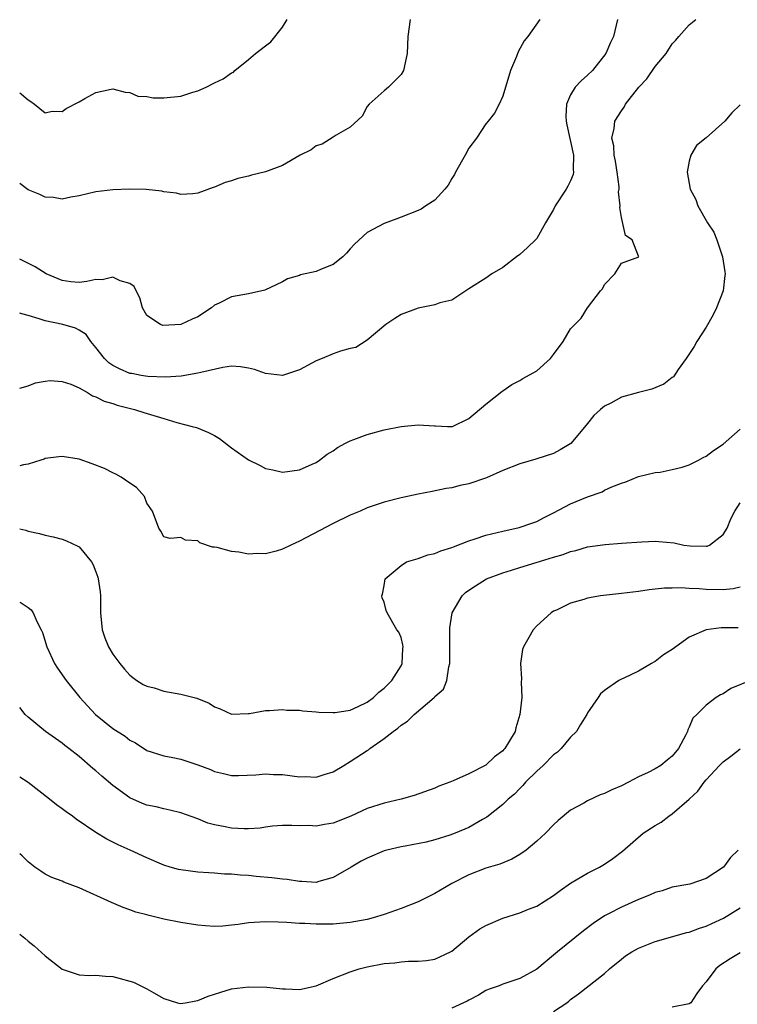
# Model space of a CAD drawing. Units: inches. Extents: x 2619000 to 2622000, y 1524000 to 1527000.
# Drawn here: x 2619000 to 2619085, y 1524241 to 1524357 of the extents above; entities that cross this region are included whole.
import ezdxf

# ---------------------------------------------------------------- set-up
doc = ezdxf.new("R2010")
doc.units = ezdxf.units.IN
doc.header["$MEASUREMENT"] = 0
doc.layers.add('LD26191524_2ft', color=113, linetype='Continuous')

msp = doc.modelspace()

# ---------------------------------------------------------------- linework, layer by layer
at = {"layer": 'LD26191524_2ft'}
for points, elevation in [([(2619000, 1524348.34), (2619000.21, 1524348.21), (2619001, 1524347.52), (2619001.31, 1524347.31), (2619001.74, 1524347), (2619003, 1524345.98), (2619003.83, 1524346.17), (2619005, 1524346.14), (2619005.49, 1524346.51), (2619007, 1524347.3), (2619007.67, 1524347.67), (2619009, 1524348.37), (2619010.79, 1524348.79), (2619011, 1524348.82), (2619012.44, 1524348.44), (2619013, 1524348.37), (2619013.95, 1524347.95), (2619015, 1524347.9), (2619015.75, 1524347.75), (2619017, 1524347.76), (2619019, 1524347.96), (2619020.44, 1524348.44), (2619021, 1524348.59), (2619022, 1524349), (2619023, 1524349.51), (2619024.02, 1524349.98), (2619025, 1524350.69), (2619025.21, 1524350.79), (2619025.39, 1524351), (2619027, 1524352.27), (2619027.81, 1524353), (2619029, 1524353.91), (2619029.65, 1524354.35), (2619031, 1524356.09), (2619031.56, 1524357)], 8122), ([(2619046.06, 1524357), (2619045.81, 1524355), (2619045.7, 1524353), (2619045.28, 1524351), (2619045, 1524350.5), (2619043.5, 1524349), (2619043, 1524348.59), (2619041.22, 1524347), (2619041, 1524346.73), (2619040.42, 1524345.58), (2619039, 1524344.29), (2619037.35, 1524343.35), (2619037, 1524343.1), (2619035.7, 1524342.3), (2619035, 1524342.09), (2619034.39, 1524341.61), (2619033.08, 1524341), (2619031, 1524339.76), (2619029, 1524339.03), (2619027.35, 1524338.65), (2619027, 1524338.53), (2619025.75, 1524338.25), (2619025, 1524337.98), (2619024.24, 1524337.76), (2619023, 1524337.2), (2619022.83, 1524337.17), (2619021, 1524336.51), (2619020.44, 1524336.44), (2619019, 1524336.35), (2619018.5, 1524336.5), (2619017, 1524336.67), (2619016.76, 1524336.76), (2619014.94, 1524336.94), (2619013, 1524336.98), (2619011, 1524336.91), (2619009, 1524336.66), (2619007, 1524336.18), (2619006.03, 1524336.03), (2619005, 1524335.82), (2619003.99, 1524335.99), (2619003, 1524336.04), (2619002.36, 1524336.36), (2619001, 1524336.92), (2619000, 1524337.65)], 8120), ([(2619061.37, 1524357), (2619059.94, 1524355), (2619059.51, 1524354.49), (2619058.82, 1524353.18), (2619058.63, 1524352.63), (2619057.92, 1524351), (2619057.7, 1524350.3), (2619057.33, 1524349), (2619057, 1524347.96), (2619056.57, 1524347), (2619056.04, 1524345.96), (2619055.26, 1524345), (2619055, 1524344.7), (2619053.9, 1524343), (2619053, 1524341.81), (2619052.56, 1524341), (2619051.43, 1524339), (2619051.29, 1524338.71), (2619051, 1524338.26), (2619050.54, 1524337.46), (2619050.17, 1524337), (2619049, 1524335.7), (2619047.94, 1524335), (2619047.36, 1524334.64), (2619047, 1524334.46), (2619045, 1524333.67), (2619044.5, 1524333.5), (2619043, 1524332.93), (2619041, 1524331.88), (2619039.51, 1524330.49), (2619039, 1524329.95), (2619038.56, 1524329.44), (2619038.12, 1524329), (2619037, 1524328.11), (2619035.49, 1524327.49), (2619035, 1524327.27), (2619033.13, 1524326.87), (2619033, 1524326.81), (2619031.59, 1524326.41), (2619031, 1524326.06), (2619028.94, 1524325.06), (2619027, 1524324.65), (2619025, 1524324.28), (2619023.54, 1524323.54), (2619023, 1524323.31), (2619022.62, 1524323), (2619021, 1524321.93), (2619020.37, 1524321.63), (2619019, 1524321.01), (2619016.9, 1524320.9), (2619016.61, 1524321), (2619015, 1524322.08), (2619014.51, 1524323), (2619014.18, 1524324.18), (2619013.74, 1524325), (2619013.51, 1524325.51), (2619013, 1524325.87), (2619011.85, 1524326.15), (2619011, 1524326.6), (2619009.73, 1524326.27), (2619009, 1524326.31), (2619007.92, 1524326.08), (2619007, 1524325.98), (2619006.05, 1524326.05), (2619005, 1524326.19), (2619003.12, 1524327), (2619001.81, 1524327.81), (2619000.5, 1524328.5), (2619000, 1524328.74)], 8118), ([(2619070.53, 1524357), (2619070.05, 1524355), (2619069.71, 1524354.29), (2619069.17, 1524353), (2619067.58, 1524351), (2619067, 1524350.44), (2619066.23, 1524349.77), (2619065.54, 1524349), (2619065, 1524348.13), (2619064.51, 1524347), (2619064.44, 1524345.56), (2619064.49, 1524345), (2619064.56, 1524344.56), (2619065.33, 1524341), (2619065.3, 1524339.3), (2619065.36, 1524339), (2619065.3, 1524338.7), (2619065, 1524337.98), (2619064.67, 1524337.33), (2619064.48, 1524337), (2619063.2, 1524335), (2619063, 1524334.58), (2619062.04, 1524333), (2619061, 1524331.17), (2619060.85, 1524331), (2619059.9, 1524330.1), (2619059, 1524329.28), (2619058.61, 1524329), (2619057, 1524327.74), (2619055.7, 1524327), (2619055, 1524326.48), (2619053, 1524325.23), (2619051, 1524323.89), (2619049.57, 1524323.57), (2619049, 1524323.32), (2619047, 1524322.96), (2619045, 1524322.19), (2619044.27, 1524321.73), (2619043.19, 1524321), (2619041, 1524319.16), (2619039.68, 1524318.32), (2619039, 1524318.17), (2619037.87, 1524317.86), (2619037, 1524317.54), (2619035.67, 1524317), (2619035, 1524316.71), (2619033, 1524315.65), (2619031, 1524315.01), (2619029, 1524315.22), (2619027.69, 1524315.69), (2619027, 1524315.87), (2619026.04, 1524316.04), (2619025, 1524316.08), (2619023.95, 1524315.95), (2619021.37, 1524315.37), (2619021, 1524315.27), (2619019.07, 1524314.93), (2619017.21, 1524314.79), (2619015.13, 1524314.87), (2619014.34, 1524315), (2619013.22, 1524315.22), (2619013, 1524315.25), (2619011.78, 1524315.78), (2619011, 1524316.17), (2619010.5, 1524316.5), (2619010, 1524317), (2619009, 1524318.32), (2619008.39, 1524319), (2619007.83, 1524319.83), (2619007, 1524320.36), (2619006.58, 1524320.58), (2619005.08, 1524321), (2619003, 1524321.44), (2619002.31, 1524321.69), (2619001, 1524322.07), (2619000.27, 1524322.27), (2619000, 1524322.37)], 8116), ([(2619000, 1524313.5), (2619001, 1524313.78), (2619001.85, 1524314.15), (2619003, 1524314.34), (2619003.61, 1524314.39), (2619005, 1524314.3), (2619006.03, 1524313.97), (2619007, 1524313.55), (2619007.99, 1524313), (2619008.61, 1524312.61), (2619009, 1524312.5), (2619009.96, 1524311.96), (2619011, 1524311.69), (2619011.5, 1524311.5), (2619013.56, 1524311), (2619014.63, 1524310.63), (2619017, 1524309.91), (2619018.53, 1524309.47), (2619020.37, 1524309), (2619020.85, 1524308.85), (2619022.29, 1524308.29), (2619023, 1524307.9), (2619023.56, 1524307.56), (2619025, 1524306.46), (2619027, 1524305.04), (2619028.38, 1524304.38), (2619029, 1524304.03), (2619029.87, 1524303.87), (2619031, 1524303.61), (2619033, 1524303.85), (2619034.52, 1524304.52), (2619035, 1524304.74), (2619035.39, 1524305), (2619036.29, 1524305.71), (2619037, 1524306.11), (2619037.51, 1524306.49), (2619038.46, 1524307), (2619039, 1524307.29), (2619039.44, 1524307.44), (2619041, 1524308.04), (2619043, 1524308.58), (2619045, 1524308.99), (2619047, 1524309.18), (2619048.95, 1524309.05), (2619049.07, 1524309.07), (2619050.49, 1524309), (2619051, 1524308.99), (2619051.05, 1524309), (2619053, 1524309.91), (2619055, 1524311.6), (2619056.88, 1524313.12), (2619057, 1524313.17), (2619058.06, 1524313.94), (2619059, 1524314.39), (2619059.37, 1524314.63), (2619061, 1524315.56), (2619062.63, 1524317), (2619063, 1524317.48), (2619064.11, 1524319), (2619065, 1524320.51), (2619065.51, 1524321), (2619066.24, 1524321.76), (2619067, 1524323), (2619068.55, 1524325), (2619068.77, 1524325.23), (2619069, 1524325.72), (2619070.21, 1524327), (2619071, 1524328.26), (2619073.05, 1524329), (2619073, 1524329.08), (2619072.26, 1524331), (2619071.5, 1524331.5), (2619071, 1524333.65), (2619070.82, 1524334.82), (2619070.86, 1524335), (2619070.67, 1524336.67), (2619070.74, 1524337), (2619070.75, 1524337.25), (2619070.51, 1524339), (2619070.3, 1524340.3), (2619070.14, 1524341), (2619070.11, 1524342.11), (2619069.87, 1524343), (2619070.14, 1524344.14), (2619070.23, 1524345), (2619071, 1524346.21), (2619071.33, 1524346.67), (2619071.5, 1524347), (2619073.07, 1524349), (2619074, 1524350), (2619075, 1524351.44), (2619076.29, 1524353), (2619077, 1524354.14), (2619077.42, 1524354.58), (2619077.76, 1524355), (2619079, 1524356.38), (2619079.79, 1524357)], 8114), ([(2619085, 1524346.93), (2619084.03, 1524345.97), (2619083.2, 1524345), (2619081, 1524343.05), (2619079.87, 1524342.13), (2619079.18, 1524341), (2619079, 1524340.29), (2619078.77, 1524339), (2619079.13, 1524337), (2619079.76, 1524335.76), (2619080.03, 1524335), (2619081.17, 1524333), (2619081.91, 1524331.91), (2619082.25, 1524331), (2619082.94, 1524329), (2619083.21, 1524327.21), (2619083.23, 1524327), (2619083.22, 1524326.78), (2619083, 1524325), (2619082.22, 1524323), (2619081.83, 1524322.17), (2619081, 1524320.69), (2619079.89, 1524319), (2619079.57, 1524318.43), (2619078.62, 1524317), (2619077.71, 1524315.71), (2619077.14, 1524314.86), (2619077, 1524314.76), (2619076.01, 1524313.99), (2619074.6, 1524313.4), (2619073, 1524313.01), (2619071, 1524312.44), (2619069.75, 1524311.75), (2619069, 1524311.38), (2619068.54, 1524311), (2619067.74, 1524310.26), (2619067, 1524309.32), (2619066.85, 1524309.15), (2619065.04, 1524306.96), (2619063.79, 1524306.21), (2619063, 1524305.78), (2619060.89, 1524305.11), (2619059, 1524304.59), (2619057, 1524303.78), (2619055.06, 1524302.94), (2619053, 1524302.21), (2619051.99, 1524302.01), (2619051, 1524301.74), (2619050.34, 1524301.66), (2619048.67, 1524301.33), (2619047, 1524301.01), (2619045, 1524300.57), (2619043, 1524300.07), (2619041, 1524299.38), (2619040.16, 1524299), (2619039, 1524298.51), (2619037, 1524297.55), (2619033, 1524295.44), (2619031.99, 1524295), (2619031, 1524294.51), (2619030.27, 1524294.27), (2619029, 1524293.96), (2619028.01, 1524293.99), (2619027, 1524293.93), (2619025.86, 1524294.14), (2619025, 1524294.25), (2619023.3, 1524294.7), (2619023, 1524294.74), (2619022.75, 1524294.75), (2619021.27, 1524295.27), (2619021, 1524295.5), (2619019.57, 1524295.57), (2619019, 1524295.9), (2619017.77, 1524295.77), (2619017, 1524295.96), (2619016.65, 1524296.65), (2619016.43, 1524297), (2619015.66, 1524299), (2619015, 1524299.92), (2619014.72, 1524300.72), (2619013.77, 1524301.77), (2619013, 1524302.28), (2619011.99, 1524303), (2619011.36, 1524303.36), (2619011, 1524303.5), (2619010.01, 1524304.01), (2619008.57, 1524304.57), (2619007, 1524305.11), (2619005, 1524305.46), (2619004.61, 1524305.39), (2619003, 1524305.19), (2619002.87, 1524305.13), (2619002.5, 1524305), (2619001, 1524304.54), (2619000.45, 1524304.45), (2619000, 1524304.34)], 8112), ([(2619000, 1524296.9), (2619000.74, 1524296.74), (2619001, 1524296.65), (2619002.34, 1524296.34), (2619003, 1524296.15), (2619003.95, 1524295.95), (2619005, 1524295.68), (2619005.51, 1524295.51), (2619006.87, 1524294.87), (2619007, 1524294.77), (2619008.46, 1524293), (2619008.67, 1524292.67), (2619009, 1524291.84), (2619009.21, 1524291.21), (2619009.27, 1524291), (2619009.48, 1524289.48), (2619009.53, 1524289), (2619009.54, 1524287), (2619009.75, 1524285), (2619010.06, 1524284.06), (2619010.48, 1524283), (2619011, 1524282.11), (2619011.81, 1524281), (2619012.35, 1524280.35), (2619013, 1524279.63), (2619013.35, 1524279.35), (2619013.84, 1524279), (2619014.55, 1524278.55), (2619015, 1524278.34), (2619015.87, 1524278.13), (2619017, 1524277.77), (2619019, 1524277.42), (2619020.92, 1524276.92), (2619022.35, 1524276.35), (2619023, 1524275.9), (2619023.67, 1524275.67), (2619025, 1524275.06), (2619027, 1524275.12), (2619027.13, 1524275.13), (2619029, 1524275.48), (2619029.47, 1524275.47), (2619031, 1524275.58), (2619031.51, 1524275.51), (2619033, 1524275.5), (2619033.42, 1524275.42), (2619035, 1524275.33), (2619035.29, 1524275.29), (2619037, 1524275.22), (2619037.24, 1524275.24), (2619039, 1524275.52), (2619039.94, 1524275.94), (2619041, 1524276.45), (2619041.74, 1524277), (2619042.37, 1524277.63), (2619043, 1524278.09), (2619043.45, 1524278.55), (2619043.92, 1524279), (2619045, 1524280.73), (2619045.14, 1524281), (2619045.22, 1524282.78), (2619045.25, 1524283), (2619045.22, 1524283.22), (2619045, 1524284.09), (2619044.73, 1524284.73), (2619044.51, 1524285), (2619043.34, 1524287), (2619043.26, 1524287.26), (2619043, 1524288.26), (2619042.76, 1524288.76), (2619042.73, 1524289), (2619042.79, 1524289.21), (2619043, 1524290.24), (2619043.13, 1524291), (2619045, 1524292.6), (2619045.65, 1524293), (2619047, 1524293.42), (2619048.15, 1524293.85), (2619049, 1524294), (2619049.7, 1524294.3), (2619051, 1524294.7), (2619051.2, 1524294.8), (2619053, 1524295.51), (2619053.73, 1524295.73), (2619055, 1524296.18), (2619057, 1524296.65), (2619058.94, 1524297.06), (2619060.43, 1524297.57), (2619061, 1524297.79), (2619061.79, 1524298.21), (2619063, 1524298.8), (2619065, 1524299.86), (2619067, 1524300.7), (2619068.71, 1524301.29), (2619069, 1524301.46), (2619069.88, 1524301.88), (2619071, 1524302.3), (2619071.53, 1524302.47), (2619073, 1524303.08), (2619075, 1524303.56), (2619075.59, 1524303.59), (2619077, 1524303.89), (2619078.18, 1524304.18), (2619079, 1524304.45), (2619080.08, 1524305), (2619080.66, 1524305.34), (2619081, 1524305.48), (2619081.85, 1524306.15), (2619083, 1524306.91), (2619085, 1524308.68)], 8110), ([(2619000, 1524288.25), (2619000.17, 1524288.17), (2619001, 1524287.63), (2619001.35, 1524287.36), (2619001.58, 1524287), (2619002.01, 1524285.99), (2619002.55, 1524285), (2619002.69, 1524284.69), (2619003.19, 1524283), (2619004.12, 1524281), (2619004.46, 1524280.46), (2619005.47, 1524279), (2619007.09, 1524277), (2619008.95, 1524275), (2619011, 1524273.35), (2619012.43, 1524272.43), (2619013, 1524271.97), (2619013.66, 1524271.66), (2619015, 1524270.77), (2619017, 1524270.11), (2619018.07, 1524269.93), (2619019, 1524269.72), (2619021, 1524269.08), (2619022.5, 1524268.5), (2619023, 1524268.28), (2619024.04, 1524268.04), (2619025, 1524267.79), (2619025.8, 1524267.8), (2619027.88, 1524267.88), (2619029, 1524268.01), (2619029.94, 1524267.94), (2619031, 1524267.92), (2619033, 1524267.66), (2619033.68, 1524267.68), (2619035, 1524267.61), (2619035.91, 1524267.91), (2619037, 1524268.22), (2619038.25, 1524269), (2619039, 1524269.44), (2619041, 1524270.77), (2619041.15, 1524270.85), (2619041.33, 1524271), (2619043, 1524272.17), (2619044.06, 1524273), (2619044.61, 1524273.39), (2619045, 1524273.76), (2619045.77, 1524274.23), (2619046.54, 1524275), (2619048.91, 1524277), (2619048.96, 1524277.04), (2619049, 1524277.11), (2619050, 1524278), (2619050.38, 1524279), (2619050.64, 1524280.64), (2619050.76, 1524281), (2619050.77, 1524281.23), (2619050.77, 1524285.23), (2619051.03, 1524287), (2619052.22, 1524289), (2619052.62, 1524289.38), (2619053, 1524289.66), (2619053.8, 1524290.2), (2619055.06, 1524291), (2619057, 1524291.73), (2619058.02, 1524292.02), (2619059, 1524292.35), (2619060.93, 1524292.93), (2619063, 1524293.57), (2619064.12, 1524293.88), (2619065, 1524294.25), (2619065.63, 1524294.37), (2619067, 1524294.79), (2619069.07, 1524295.07), (2619071, 1524295.2), (2619073.39, 1524295.39), (2619075, 1524295.44), (2619075.42, 1524295.42), (2619077.24, 1524295.24), (2619078.37, 1524295), (2619079.11, 1524294.89), (2619081, 1524294.86), (2619081.13, 1524294.87), (2619081.4, 1524295), (2619083, 1524296.22), (2619083.46, 1524297), (2619083.9, 1524298.1), (2619084.37, 1524299), (2619085, 1524299.99)], 8108), ([(2619085, 1524290.01), (2619084.18, 1524289.82), (2619083, 1524289.71), (2619081, 1524289.75), (2619080.16, 1524289.84), (2619079, 1524289.87), (2619078.05, 1524289.95), (2619077, 1524289.92), (2619076.09, 1524289.91), (2619075, 1524289.79), (2619074.28, 1524289.72), (2619073, 1524289.53), (2619071, 1524289.28), (2619068.55, 1524289), (2619067, 1524288.74), (2619066.58, 1524288.58), (2619065, 1524288.15), (2619063.33, 1524287.33), (2619063, 1524287.18), (2619062.71, 1524287), (2619061, 1524285.46), (2619060.59, 1524285), (2619060.09, 1524284.09), (2619059.43, 1524283), (2619059.31, 1524282.69), (2619059.1, 1524281), (2619059.2, 1524279.2), (2619059.18, 1524278.82), (2619059.24, 1524277), (2619059.03, 1524275), (2619058.56, 1524273.44), (2619058.45, 1524273), (2619057.69, 1524271.69), (2619057.26, 1524271), (2619057.13, 1524270.87), (2619057, 1524270.71), (2619056.01, 1524269.99), (2619055, 1524269.01), (2619053, 1524268.02), (2619051.16, 1524267.16), (2619050.77, 1524267), (2619049.46, 1524266.54), (2619049, 1524266.32), (2619046.55, 1524265.45), (2619045.02, 1524265), (2619043, 1524264.56), (2619041, 1524263.9), (2619039.06, 1524263), (2619037, 1524262.2), (2619035.96, 1524262.04), (2619035, 1524261.84), (2619034.1, 1524261.9), (2619033, 1524261.85), (2619032.1, 1524261.9), (2619031, 1524261.89), (2619029.81, 1524261.81), (2619029, 1524261.72), (2619028.39, 1524261.61), (2619027, 1524261.53), (2619026.48, 1524261.52), (2619025, 1524261.59), (2619024.24, 1524261.76), (2619023, 1524261.99), (2619022.19, 1524262.2), (2619021, 1524262.68), (2619019, 1524263.4), (2619017.73, 1524263.73), (2619017, 1524263.86), (2619016.09, 1524264.09), (2619015, 1524264.31), (2619014.5, 1524264.5), (2619013, 1524265.17), (2619011, 1524266.64), (2619009.71, 1524267.71), (2619009, 1524268.36), (2619008.64, 1524268.64), (2619007, 1524270.03), (2619005.79, 1524271), (2619005.33, 1524271.33), (2619005, 1524271.62), (2619003.06, 1524273), (2619001, 1524274.67), (2619000.66, 1524275), (2619000, 1524275.83)], 8106), ([(2619084.79, 1524285.21), (2619083, 1524285.23), (2619082.78, 1524285.22), (2619081, 1524284.99), (2619079, 1524284.13), (2619077, 1524282.69), (2619075.97, 1524282.03), (2619075, 1524281.24), (2619074.83, 1524281.17), (2619074.56, 1524281), (2619073, 1524280.12), (2619071.27, 1524279.27), (2619071, 1524279.17), (2619070.68, 1524279), (2619069, 1524277.85), (2619068.55, 1524277.45), (2619068.27, 1524277), (2619067, 1524275.2), (2619066.91, 1524275), (2619066.19, 1524273.81), (2619065.68, 1524273), (2619065, 1524272.31), (2619063.9, 1524271), (2619063.44, 1524270.56), (2619063, 1524270.25), (2619061.75, 1524269), (2619061, 1524268.31), (2619059.7, 1524267), (2619059.38, 1524266.62), (2619059, 1524266.27), (2619058.38, 1524265.62), (2619057.65, 1524265), (2619057, 1524264.39), (2619055.13, 1524262.87), (2619054.61, 1524262.61), (2619053, 1524261.69), (2619051.37, 1524261), (2619050.77, 1524260.77), (2619049, 1524260.2), (2619047.95, 1524259.95), (2619045.47, 1524259.47), (2619045, 1524259.4), (2619043.31, 1524259), (2619043, 1524258.91), (2619041, 1524258.06), (2619040.31, 1524257.69), (2619039.1, 1524257), (2619037, 1524255.76), (2619035.3, 1524255.3), (2619035, 1524255.2), (2619033.3, 1524255.3), (2619033, 1524255.29), (2619031.55, 1524255.55), (2619031, 1524255.59), (2619029.75, 1524255.75), (2619027.9, 1524255.9), (2619027, 1524255.99), (2619026.04, 1524256.04), (2619025, 1524256.15), (2619024.18, 1524256.18), (2619023, 1524256.29), (2619022.32, 1524256.32), (2619021, 1524256.42), (2619019, 1524256.67), (2619018.73, 1524256.73), (2619017.75, 1524257), (2619017, 1524257.22), (2619015, 1524258.08), (2619013.04, 1524259), (2619011.63, 1524259.63), (2619010.3, 1524260.3), (2619009, 1524261.07), (2619006.66, 1524262.66), (2619006.22, 1524263), (2619005.5, 1524263.5), (2619005, 1524263.89), (2619004.34, 1524264.34), (2619003.53, 1524265), (2619001, 1524266.96), (2619000, 1524267.61)], 8104), ([(2619086.21, 1524279), (2619083.92, 1524278.08), (2619083, 1524277.45), (2619082.68, 1524277.32), (2619082.19, 1524277), (2619081, 1524276.12), (2619079.91, 1524275), (2619079.44, 1524274.56), (2619079, 1524273.5), (2619078.82, 1524273.18), (2619078.78, 1524273), (2619078.61, 1524272.61), (2619077.74, 1524271), (2619077, 1524270.07), (2619076.38, 1524269.62), (2619075.66, 1524269), (2619075, 1524268.59), (2619074.14, 1524268.14), (2619073, 1524267.63), (2619071.85, 1524267), (2619071, 1524266.58), (2619069.88, 1524266.12), (2619069, 1524265.68), (2619068.49, 1524265.51), (2619067, 1524264.82), (2619066.55, 1524264.55), (2619065, 1524263.71), (2619063.52, 1524262.48), (2619063, 1524261.98), (2619062.05, 1524261), (2619061, 1524260.04), (2619059.75, 1524259), (2619059, 1524258.47), (2619058.05, 1524257.95), (2619056.65, 1524257.35), (2619055, 1524256.86), (2619053, 1524256.1), (2619051, 1524255.05), (2619049, 1524253.9), (2619047, 1524252.9), (2619045, 1524252.11), (2619043, 1524251.39), (2619041.72, 1524251), (2619041, 1524250.82), (2619039, 1524250.47), (2619037, 1524250.28), (2619035.73, 1524250.27), (2619035, 1524250.25), (2619033.66, 1524250.34), (2619033, 1524250.34), (2619031.52, 1524250.48), (2619030.49, 1524250.49), (2619029, 1524250.55), (2619027, 1524250.41), (2619025.77, 1524250.23), (2619025, 1524250.14), (2619023.96, 1524250.04), (2619023, 1524250), (2619021.94, 1524250.06), (2619021, 1524250.13), (2619019, 1524250.45), (2619017, 1524250.86), (2619015.27, 1524251.27), (2619015, 1524251.35), (2619013.7, 1524251.7), (2619013, 1524251.97), (2619012.22, 1524252.22), (2619010.82, 1524252.82), (2619007, 1524254.57), (2619005.22, 1524255.22), (2619005, 1524255.33), (2619003.78, 1524255.78), (2619003, 1524256.17), (2619002.5, 1524256.5), (2619001.8, 1524257), (2619001, 1524257.62), (2619000.31, 1524258.31), (2619000, 1524258.57)], 8102), ([(2619000, 1524249.07), (2619000.61, 1524248.61), (2619001, 1524248.27), (2619001.71, 1524247.71), (2619003, 1524246.51), (2619005, 1524244.95), (2619007, 1524244.27), (2619008.22, 1524244.22), (2619009, 1524244.25), (2619010.13, 1524244.13), (2619011, 1524244.11), (2619011.86, 1524243.86), (2619013, 1524243.55), (2619013.41, 1524243.41), (2619014.3, 1524243), (2619015, 1524242.63), (2619015.83, 1524242.17), (2619017, 1524241.49), (2619018.62, 1524241), (2619018.92, 1524240.92), (2619019.56, 1524241), (2619020.77, 1524241.23), (2619021, 1524241.24), (2619022.22, 1524241.78), (2619023.74, 1524242.26), (2619025, 1524242.63), (2619027, 1524242.86), (2619029.17, 1524242.83), (2619031, 1524242.63), (2619031.37, 1524242.63), (2619033, 1524242.56), (2619035, 1524243), (2619037, 1524243.85), (2619039, 1524244.64), (2619040.07, 1524245), (2619041, 1524245.24), (2619043, 1524245.63), (2619044.28, 1524245.72), (2619045, 1524245.82), (2619045.89, 1524245.89), (2619047, 1524245.89), (2619048.01, 1524245.99), (2619049, 1524246.15), (2619050.82, 1524247), (2619051, 1524247.09), (2619053, 1524248.77), (2619054.3, 1524249.7), (2619055, 1524250.11), (2619057, 1524250.98), (2619059, 1524251.59), (2619060.02, 1524252.02), (2619061, 1524252.38), (2619062.01, 1524253), (2619063, 1524253.63), (2619063.76, 1524254.24), (2619065, 1524255.1), (2619067, 1524256.29), (2619068.43, 1524257), (2619068.79, 1524257.21), (2619069, 1524257.36), (2619069.99, 1524258.01), (2619071.11, 1524258.89), (2619073.58, 1524261), (2619075, 1524261.89), (2619075.69, 1524262.31), (2619076.58, 1524263), (2619077, 1524263.27), (2619079, 1524265), (2619080.03, 1524265.97), (2619080.77, 1524267), (2619081, 1524267.28), (2619082.59, 1524269), (2619083, 1524269.42), (2619083.91, 1524270.09), (2619085, 1524270.97)], 8100), ([(2619084.78, 1524259), (2619083.87, 1524258.13), (2619083.04, 1524257), (2619081, 1524255.67), (2619079.08, 1524255), (2619077, 1524254.62), (2619075.79, 1524254.21), (2619075, 1524254.01), (2619074.31, 1524253.69), (2619073, 1524253.19), (2619071, 1524252.28), (2619069.49, 1524251.49), (2619069, 1524251.25), (2619067.66, 1524250.34), (2619066.51, 1524249.49), (2619063.45, 1524247), (2619063, 1524246.6), (2619061, 1524244.95), (2619059, 1524243.84), (2619057, 1524243.18), (2619056.56, 1524243), (2619055.4, 1524242.6), (2619055, 1524242.42), (2619054.12, 1524241.88), (2619053, 1524241.31), (2619052.81, 1524241.19), (2619051, 1524240.35)], 8098), ([(2619063, 1524239.98), (2619064.54, 1524241), (2619064.8, 1524241.2), (2619065, 1524241.37), (2619065.95, 1524242.05), (2619069, 1524244.46), (2619069.61, 1524245), (2619071, 1524246.15), (2619071.49, 1524246.51), (2619072.23, 1524247), (2619073, 1524247.43), (2619075, 1524248.22), (2619078.71, 1524249.29), (2619079, 1524249.34), (2619080.2, 1524249.8), (2619081, 1524250.02), (2619081.66, 1524250.34), (2619083.04, 1524250.96), (2619085, 1524252.18)], 8096), ([(2619085, 1524246.88), (2619083.84, 1524246.16), (2619082.63, 1524245.37), (2619082.13, 1524245), (2619081, 1524243.47), (2619080.55, 1524243), (2619079.91, 1524242.09), (2619079.19, 1524241), (2619079, 1524240.85), (2619077, 1524240.48)], 8094)]:
    msp.add_lwpolyline(points, dxfattribs=dict(at, elevation=elevation))

doc.saveas('drawing.dxf')
